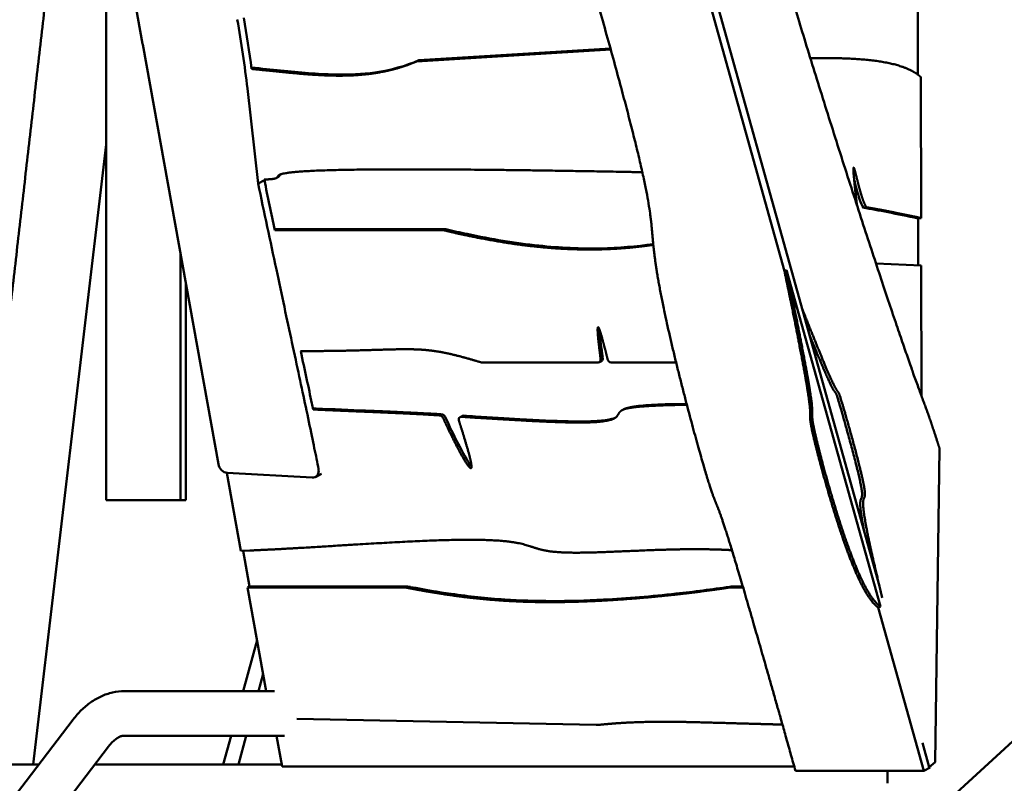
# Model space of a CAD drawing. Units: millimetres. Extents: x -6085 to 21332, y 0 to 41880.
# Drawn here: x 16687 to 17756, y 22155 to 22984 of the extents above; entities that cross this region are included whole.
import ezdxf

# ---------------------------------------------------------------- set-up
doc = ezdxf.new("R2010")
doc.units = ezdxf.units.MM
doc.layers.add('MD_Visible', color=7, linetype='Continuous', lineweight=50)
doc.styles.get("Standard").update_dxf_attribs({"font": 'arial.ttf'})
doc.dimstyles.new('ISO-25 (BySec)', dxfattribs={"dimtxt": 120, "dimasz": 60, "dimexe": 1.25, "dimexo": 0.625, "dimgap": 80, "dimtad": 1, "dimlfac": 0.1, "dimrnd": 5, "dimtxsty": 'Standard', "dimcen": 0, "dimse1": 1, "dimse2": 1, "dimclrd": 256, "dimclre": 256, "dimclrt": 256, "dimadec": 0, "dimazin": 0, "dimtfac": 1, "dimtmove": 1, "dimatfit": 3, "dimldrblk": 'DOTBLANK', "dimfxl": 1, "dimlwd": 5, "dimlwe": 5, "dimarcsym": 0})

# ---------------------------------------------------------------- blocks, each defined once
blk = doc.blocks.new('CustomObjectsInViewport6_0')
at = {"layer": 'MD_Visible', "extrusion": (0, 1, 0)}
for p, q in [((21465, 15740.8), (21787.8, 14582.6)), ((20938.3, 15448.6), (20988.3, 15171.2)), ((20948.6, 15391.7), (20948.6, 14676)), ((21602.6, 15219.3), (21684.8, 14924.3)), ((21829.6, 15137.7), (21829.4, 15206)), ((20988.4, 15170.6), (21070.7, 14715.1)), ((21285.8, 15152.2), (21496.2, 15165)), ((21495.9, 15166), (21288, 15153.4)), ((21288, 15153.4), (21285.8, 15152.2)), ((21833.1, 14982.1), (21832.8, 15135)), ((21101.9, 15122.6), (21113.6, 15019.6)), ((20948.6, 15061.8), (20869.4, 14388.9)), ((21113.6, 15019.6), (21120.4, 15023.1)), ((21120.3, 15024), (21120.4, 15023.1)), ((21135.6, 15026.7), (21133.3, 15025.5)), ((21770.4, 14993.3), (21773.6, 14993.8)), ((21829.9, 14981.6), (21833.1, 14982.1)), ((21830, 14930.7), (21829.9, 14981.6)), ((21316.6, 14970.1), (21131.6, 14970.1)), ((21131.7, 14968.9), (21314.4, 14968.9)), ((21029.3, 14676), (21029.3, 14943.9)), ((21833.2, 14930.6), (21784.1, 14932.8)), ((21833.5, 14788.8), (21833.2, 14930.6)), ((21687.1, 14925.4), (21684.8, 14924.3)), ((21788.8, 14560.4), (21687.1, 14925.4)), ((21035.2, 14911.2), (21035.2, 14676)), ((21482.7, 14825.4), (21355.8, 14825.4)), ((21483.9, 14825.7), (21486.1, 14826.9)), ((21567.2, 14825.4), (21496.6, 14825.4)), ((21555.3, 14780), (21553, 14778.8)), ((21553, 14778.8), (21578.5, 14779.2)), ((21578.6, 14780.3), (21555.3, 14780)), ((21332.8, 14766.1), (21335, 14767.3)), ((21511, 14774.9), (21508.8, 14773.7)), ((21848.2, 14391.5), (21853, 14732.1)), ((21095, 14620.7), (21079.7, 14705.6)), ((21080.1, 14705.5), (21172.4, 14700.3)), ((21182.3, 14704.4), (21175.7, 14701)), ((20948.6, 14676), (21029.3, 14676)), ((21035.2, 14676), (21029.3, 14676)), ((21104.7, 14621.2), (21095, 14620.7)), ((21097.5, 14620.9), (21104.4, 14582.3)), ((21627.8, 14621.6), (21625.4, 14621.7)), ((21573.2, 14085.3), (22139.8, 14604.2)), ((21104.4, 14582.3), (21102.2, 14581.1)), ((21102.2, 14581.1), (21110.3, 14581.1)), ((21122.5, 14468.5), (21102.2, 14581.1)), ((21104.4, 14582.3), (21112.5, 14582.3)), ((21110.3, 14581.1), (21270, 14581.1)), ((21272.2, 14582.3), (21112.5, 14582.3)), ((21628.2, 14581.1), (21639.9, 14581.1)), ((21639.5, 14582.3), (21630.5, 14582.3)), ((21786.6, 14559.2), (21788.8, 14560.4)), ((21786.6, 14559.2), (21835.9, 14382)), ((21097.4, 14468.5), (21112.5, 14523.8)), ((21114, 14468.5), (21119.1, 14487.3)), ((20968.8, 14468.5), (21131.2, 14468.5)), ((19910.6, 13124), (20913, 14437.8)), ((21480.5, 14431.9), (21155.5, 14438.4)), ((20968.8, 14420.2), (21142.4, 14420.2)), ((21075.6, 14388.9), (21084.2, 14420.2)), ((21092.2, 14388.9), (21100.8, 14420.2)), ((21133.7, 14420.2), (21139.8, 14386.7)), ((20908.5, 14352.4), (20951.4, 14408.5)), ((21841.8, 14386.2), (21834.4, 14412.6)), ((20770.6, 14388.9), (20875.6, 14388.9)), ((20869.4, 14389), (20875.7, 14389)), ((20936.3, 14388.9), (21139.4, 14388.9)), ((20936.4, 14389), (21075.7, 14389)), ((21092.3, 14389), (21139.3, 14389)), ((21695.4, 14386.6), (21139.8, 14386.7)), ((21835.9, 14382), (21696.7, 14382)), ((21796.6, 14382), (21796.6, 14368.5)), ((21842.7, 14385.5), (21835.9, 14382)), ((21848.2, 14391.5), (21841.8, 14386.2)), ((21841.8, 14386.2), (21841.8, 14386.2)), ((21842.4, 14386.7), (21842.7, 14385.5))]:
    blk.add_line(p, q, dxfattribs=at)
at = {"layer": 'MD_Visible', "extrusion": (2.14963e-16, 5.64529e-30, -1)}
blk.add_ellipse((20283, 15197.4), major_axis=(-460.6, 887.6), ratio=0.772652, start_param=1.952072, end_param=2.030418, dxfattribs=at)
at = {"layer": 'MD_Visible'}
for centre, major_axis, ratio, start_param, end_param in [((20289.7, 15200.9), (-460.6, 887.6), 0.772652, 4.271642, 4.329543), ((21317.3, 14966.3), (-1.84, 3.55), 0.772267, -0.592198, -0.380792), ((21484.3, 14830.4), (-1.84, 3.55), 0.772267, 3.141593, 4.272876), ((21313.6, 14765.2), (-1.84, 3.55), 0.772267, -1.625308, -0.434589), ((21336.9, 14763.7), (-1.84, 3.55), 0.772267, -0.434595, 0), ((21280.8, 14534.5), (-23, 44.4), 0.772267, -0.54933, -0.380805), ((21639.1, 14534.5), (-23, 44.4), 0.772267, -0.380805, -0.258333)]:
    blk.add_ellipse(centre, major_axis=major_axis, ratio=ratio, start_param=start_param, end_param=end_param, dxfattribs=at)
at = {"layer": 'MD_Visible', "extrusion": (2.14963e-16, -2.70431e-29, -1)}
blk.add_ellipse((21315.1, 14965.1), major_axis=(-1.84, 3.55), ratio=0.772267, start_param=0.380792, end_param=0.592198, dxfattribs=at)
at = {"layer": 'MD_Visible', "extrusion": (2.14963e-16, -2.95576e-29, -1)}
blk.add_ellipse((21355.1, 14829.3), major_axis=(-1.84, 3.55), ratio=0.772267, start_param=3.522398, end_param=3.790321, dxfattribs=at)
at = {"layer": 'MD_Visible', "extrusion": (2.14963e-16, -3.45866e-29, -1)}
blk.add_ellipse((21482, 14829.3), major_axis=(-1.84, 3.55), ratio=0.772267, start_param=2.010309, end_param=3.522398, dxfattribs=at)
at = {"layer": 'MD_Visible', "extrusion": (2.14963e-16, 2.08925e-29, -1)}
blk.add_ellipse((21495.9, 14829.3), major_axis=(-1.84, 3.55), ratio=0.772267, start_param=3.522398, end_param=5.017743, dxfattribs=at)
at = {"layer": 'MD_Visible', "extrusion": (2.14963e-16, 1.09824e-29, -1)}
blk.add_ellipse((21311.3, 14764.1), major_axis=(-1.84, 3.55), ratio=0.772267, start_param=0.434589, end_param=1.625308, dxfattribs=at)
at = {"layer": 'MD_Visible', "extrusion": (2.14963e-16, -8.61584e-30, -1)}
blk.add_ellipse((21334.6, 14762.6), major_axis=(-1.84, 3.55), ratio=0.772267, start_param=4.930707, end_param=6.71778, dxfattribs=at)
at = {"layer": 'MD_Visible', "extrusion": (2.14963e-16, -1.94997e-29, -1)}
blk.add_ellipse((21078.7, 14715.1), major_axis=(-4.61, 8.88), ratio=0.772652, start_param=3.5712, end_param=5.093092, dxfattribs=at)
at = {"layer": 'MD_Visible', "extrusion": (2.14963e-16, -9.94704e-30, -1)}
blk.add_ellipse((21624.8, 14625.5), major_axis=(-1.84, 3.55), ratio=0.772267, start_param=3.559117, end_param=3.569858, dxfattribs=at)
at = {"layer": 'MD_Visible', "extrusion": (2.14963e-16, -5.19662e-29, -1)}
blk.add_ellipse((21278.6, 14533.3), major_axis=(-23, 44.4), ratio=0.772267, start_param=0.380805, end_param=0.54933, dxfattribs=at)
at = {"layer": 'MD_Visible', "extrusion": (2.14963e-16, 1.75398e-29, -1)}
blk.add_ellipse((21636.9, 14533.3), major_axis=(-23, 44.4), ratio=0.772267, start_param=0.258333, end_param=0.380805, dxfattribs=at)
at = {"layer": 'MD_Visible', "extrusion": (2.14963e-16, -3.14189e-29, -1)}
blk.add_ellipse((21472.6, 14479.7), major_axis=(-23, 44.4), ratio=0.772267, start_param=3.433574, end_param=3.53936, dxfattribs=at)
at = {"layer": 'MD_Visible'}
for points, degree, knots in [([(21527.2, 15772.2), (21540.5, 15733.2), (21568.3, 15651.7), (21604.9, 15543.3), (21640.9, 15434.6), (21663.7, 15360.4), (21667.8, 15337.9), (21660.6, 15345.3), (21662.5, 15324.1), (21693.5, 15216.5), (21743.5, 15056.3), (21794.4, 14900.2), (21828.5, 14800.4), (21836.9, 14780.3), (21843.6, 14761.4), (21849.7, 14742.5), (21853, 14732.1)], 5, [0.0122714, 0.0122714, 0.0122714, 0.0122714, 0.0122714, 0.0122714, 0.0666667, 0.1333333, 0.2, 0.2666667, 0.3333333, 0.4, 0.4666667, 0.5333333, 0.6, 0.6666667, 0.7333333, 0.7923324, 0.7923324, 0.7923324, 0.7923324, 0.7923324, 0.7923324]), ([(21696.7, 14382), (21688, 14412.9), (21671.9, 14470.2), (21651.2, 14542.7), (21630.8, 14612.8), (21616.5, 14658.1), (21610.1, 14674.4), (21606.8, 14679.7), (21592.7, 14726.5), (21569.2, 14814.1), (21548.5, 14902.9), (21540.5, 14957.8), (21541.9, 14982.9), (21526.4, 15055.1), (21495, 15170.9), (21457.4, 15303.1), (21428, 15409.2), (21417.4, 15459.6), (21424.9, 15455.7), (21429.8, 15458.3), (21422.7, 15494.5), (21403.4, 15562.2), (21380.8, 15636.1), (21362.3, 15695.2), (21352.3, 15726.5)], 5, [-1, -1, -1, -1, -1, -1, -0.95, -0.9, -0.85, -0.8, -0.75, -0.7, -0.65, -0.6, -0.55, -0.5, -0.45, -0.4, -0.35, -0.3, -0.25, -0.2, -0.15, -0.1, -0.05, -0.002217, -0.002217, -0.002217, -0.002217, -0.002217, -0.002217]), ([(20988.3, 15171.2), (20988.3, 15171.1), (20988.3, 15171), (20988.3, 15170.8), (20988.4, 15170.7), (20988.4, 15170.6)], 3, [0, 0, 0, 0, 0.02862206, 0.02862206, 0.05724413, 0.05724413, 0.05724413, 0.05724413]), ([(21288, 15153.4), (21273.6, 15147.1), (21257.8, 15142.7), (21240.3, 15140.2), (21226.7, 15138.3), (21212.1, 15137.6), (21196.3, 15137.9), (21178.4, 15138.3), (21158.9, 15140.1), (21138, 15142.2), (21127.8, 15143.2), (21117.2, 15144.4), (21106.3, 15145.4)], 3, [0, 0, 0, 0, 9.92371, 9.92371, 9.92371, 17.647673, 17.647673, 17.647673, 26.447386, 26.447386, 26.447386, 30.744574, 30.744574, 30.744574, 30.744574]), ([(21106.3, 15144), (21110.4, 15143.6), (21120.3, 15142.6), (21135.9, 15141), (21156.3, 15138.9), (21180.8, 15136.9), (21205.2, 15136.2), (21227.8, 15137.3), (21248.7, 15140.3), (21264.2, 15144.2), (21275.3, 15147.9), (21282.3, 15150.7), (21285.8, 15152.2)], 5, [-0.7669221, -0.7669221, -0.7669221, -0.7669221, -0.7669221, -0.7669221, -0.7, -0.6, -0.5, -0.4, -0.3, -0.2, -0.1, 0, 0, 0, 0, 0, 0]), ([(21832.8, 15135), (21830.7, 15137), (21826, 15140.6), (21817, 15145.5), (21801.3, 15150.5), (21776.3, 15154.3), (21752.2, 15155.6), (21732.5, 15155.9), (21719.1, 15155.7), (21712.8, 15155.6)], 5, [0, 0, 0, 0, 0, 0, 0.0666667, 0.1333333, 0.2, 0.2666667, 0.3238482, 0.3238482, 0.3238482, 0.3238482, 0.3238482, 0.3238482]), ([(21530.5, 15031.9), (21523.2, 15032), (21486.6, 15032.7), (21424.4, 15033.8), (21344.6, 15034.8), (21259.9, 15035.3), (21189.8, 15034.5), (21149.1, 15032.5), (21133.6, 15029.5), (21135, 15026.6), (21134.3, 15024.9), (21128, 15024.2), (21122, 15024), (21120.2, 15024)], 5, [-0.9246896, -0.9246896, -0.9246896, -0.9246896, -0.9246896, -0.9246896, -0.9, -0.8, -0.7, -0.6, -0.5, -0.4, -0.3, -0.2, -0.1607144, -0.1607144, -0.1607144, -0.1607144, -0.1607144, -0.1607144]), ([(21763.4, 14995.9), (21763.1, 14998.9), (21762.4, 15004.6), (21761.5, 15012.4), (21760.6, 15021.2), (21759.8, 15029.4), (21759.5, 15034.8), (21759.6, 15037.3), (21760.1, 15037), (21761, 15034.3), (21762.2, 15029.6), (21763.7, 15023.7), (21765.3, 15017.3), (21767, 15011), (21768.7, 15005.3), (21770.4, 15000.4), (21771.7, 14997.3), (21772.7, 14995.4), (21773.3, 14994.3), (21773.6, 14993.8)], 5, [0.0022947, 0.0022947, 0.0022947, 0.0022947, 0.0022947, 0.0022947, 0.0666667, 0.1333333, 0.2, 0.2666667, 0.3333333, 0.4, 0.4666667, 0.5333333, 0.6, 0.6666667, 0.7333333, 0.8, 0.8666667, 0.9333333, 1, 1, 1, 1, 1, 1]), ([(21135.6, 15026.7), (21136.6, 15027.2), (21136.8, 15027.8), (21137.1, 15028.5), (21137.3, 15028.8), (21137.6, 15029.2), (21138, 15029.5)], 3, [28.839307, 28.839307, 28.839307, 28.839307, 36.366517, 36.366517, 36.366517, 40.142273, 40.142273, 40.142273, 40.142273]), ([(21770.4, 14993.3), (21769.1, 14995.4), (21767.7, 14998.5), (21766.3, 15002.5), (21765.2, 15005.8), (21764, 15009.7), (21762.9, 15013.9), (21762, 15017.1), (21761.2, 15020.5), (21760.4, 15023.7)], 3, [0.000001, 0.000001, 0.000001, 0.000001, 1.732806, 1.732806, 1.732806, 3.131058, 3.131058, 3.131058, 4.215903, 4.215903, 4.215903, 4.215903]), ([(21179.1, 14710), (21178.5, 14713.3), (21177.8, 14716.8), (21174, 14735.3), (21170.1, 14754.3), (21160.9, 14797.7), (21155.9, 14821.3), (21145, 14871.8), (21139.3, 14898.5), (21126.9, 14956.8), (21120.1, 14988.5), (21113.6, 15019.6)], 3, [-32.337459, -32.337459, -32.337459, -32.337459, -30.145567, -30.145567, -21.867399, -21.867399, -14.530393, -14.530393, -7.59724, -7.59724, 0, 0, 0, 0]), ([(21773.6, 14993.8), (21775.9, 14993.4), (21785.8, 14991.7), (21796.8, 14989.7), (21808.9, 14987.2), (21822.3, 14984.4), (21833.1, 14982.1)], 5, [-0.08758594, -0.08758594, -0.08758594, -0.08758594, -0.08758594, -0.08758594, -0.06666667, 0, 0, 0, 0, 0, 0]), ([(21315.1, 14968.8), (21321.4, 14967.3), (21334.2, 14964.3), (21353.2, 14960.3), (21378.6, 14955.6), (21410, 14951.3), (21440.9, 14948.5), (21471.1, 14947.5), (21497.4, 14948.2), (21517.4, 14949.8), (21531.5, 14951.5), (21539.8, 14952.7), (21542.5, 14953.1)], 5, [-1, -1, -1, -1, -1, -1, -0.9, -0.8, -0.7, -0.6, -0.5, -0.4, -0.3, -0.2527766, -0.2527766, -0.2527766, -0.2527766, -0.2527766, -0.2527766]), ([(21542.4, 14953.9), (21523.8, 14951.2), (21505, 14949.6), (21485.6, 14949.2), (21463.7, 14948.7), (21441.2, 14949.8), (21418.2, 14952.2), (21392.6, 14954.9), (21366.5, 14959.1), (21340.3, 14964.8), (21332.6, 14966.4), (21325, 14968.1), (21317.3, 14970)], 3, [11.891122, 11.891122, 11.891122, 11.891122, 20.870026, 20.870026, 20.870026, 30.994619, 30.994619, 30.994619, 42.264, 42.264, 42.264, 45.548766, 45.548766, 45.548766, 45.548766]), ([(21790.8, 14570), (21788.5, 14579.7), (21783.7, 14599.6), (21777.6, 14626), (21772, 14652.6), (21769.4, 14671.3), (21770.2, 14678.4), (21772.8, 14679), (21772.3, 14688), (21765.5, 14716.4), (21755.7, 14752.5), (21747.1, 14782.4), (21743.6, 14793.5), (21743.1, 14792.7), (21740.1, 14796.9), (21733.1, 14811.6), (21723.6, 14834.5), (21714.2, 14857.9), (21707.1, 14875.8), (21703.6, 14884.8)], 5, [-0.9901588, -0.9901588, -0.9901588, -0.9901588, -0.9901588, -0.9901588, -0.9333333, -0.8666667, -0.8, -0.7333333, -0.6666667, -0.6, -0.5333333, -0.4666667, -0.4, -0.3333333, -0.2666667, -0.2, -0.1333333, -0.0666667, -0.0083498, -0.0083498, -0.0083498, -0.0083498, -0.0083498, -0.0083498]), ([(21492.8, 14829), (21492.3, 14831), (21491.1, 14835.7), (21489.4, 14842.5), (21487.3, 14850.3), (21485.2, 14857.9), (21483.5, 14862.8), (21482.4, 14864.5), (21481.9, 14862.8), (21482, 14857.9), (21482.7, 14850.4), (21483.6, 14842.5), (21484.4, 14835.8), (21485, 14831.1), (21485.3, 14829)], 5, [0.0249662, 0.0249662, 0.0249662, 0.0249662, 0.0249662, 0.0249662, 0.1, 0.2, 0.3, 0.4, 0.5, 0.6, 0.7, 0.8, 0.9, 0.9745805, 0.9745805, 0.9745805, 0.9745805, 0.9745805, 0.9745805]), ([(21487.5, 14830.2), (21486, 14841.7), (21485, 14850.6), (21484.6, 14856.5), (21484.5, 14857.9), (21484.4, 14859.1), (21484.3, 14860.1)], 3, [0, 0, 0, 0, 2.52632, 2.52632, 2.52632, 3.103327, 3.103327, 3.103327, 3.103327]), ([(21771.4, 14641.3), (21771.1, 14642.7), (21769.7, 14650), (21767.7, 14661.1), (21766.4, 14672), (21767.1, 14678), (21769.7, 14678.5), (21769.2, 14687.6), (21762.4, 14716), (21752.6, 14752), (21744, 14782), (21740.6, 14793.1), (21740, 14792.3), (21737, 14796.5), (21730.9, 14809.4), (21723.3, 14827.4), (21716.5, 14844), (21712.3, 14854.6), (21711.3, 14857.1)], 5, [-0.8811733, -0.8811733, -0.8811733, -0.8811733, -0.8811733, -0.8811733, -0.8666667, -0.8, -0.7333333, -0.6666667, -0.6, -0.5333333, -0.4666667, -0.4, -0.3333333, -0.2666667, -0.2, -0.1333333, -0.0666667, -0.0472981, -0.0472981, -0.0472981, -0.0472981, -0.0472981, -0.0472981]), ([(21355, 14825.6), (21349.1, 14827.4), (21337.9, 14830.7), (21323.2, 14834.6), (21306.9, 14838), (21289.5, 14839.7), (21271.6, 14839.9), (21250.6, 14839.3), (21225.4, 14838.5), (21201.3, 14837.9), (21181.2, 14837.7), (21166.9, 14837.7), (21159.7, 14837.7)], 5, [0, 0, 0, 0, 0, 0, 0.1, 0.2, 0.3, 0.4, 0.5, 0.6, 0.7, 0.7965948, 0.7965948, 0.7965948, 0.7965948, 0.7965948, 0.7965948]), ([(21159.8, 14837.7), (21164.3, 14816.9), (21168.4, 14797.8), (21172.4, 14778.6), (21172.9, 14776.5), (21173.3, 14774.4)], 3, [-31.555235, -31.555235, -31.555235, -31.555235, -22.847432, -22.847432, -21.721411, -21.721411, -21.721411, -21.721411]), ([(21555.3, 14780), (21544.3, 14779.5), (21535.6, 14779.1), (21529, 14778.4), (21521.5, 14777.8), (21516.6, 14776.9), (21513.5, 14775.9), (21512.5, 14775.6), (21511.7, 14775.2), (21511, 14774.9)], 3, [0, 0, 0, 0, 5.412738, 5.412738, 5.412738, 11.524231, 11.524231, 11.524231, 13.408331, 13.408331, 13.408331, 13.408331]), ([(21313.1, 14769), (21310.9, 14769.2), (21308.9, 14769.3), (21307.1, 14769.4), (21304.6, 14769.6), (21302.2, 14769.8), (21298.5, 14770), (21295.5, 14770.1), (21291.5, 14770.3), (21286.4, 14770.6), (21280.6, 14770.9), (21273.4, 14771.2), (21264.6, 14771.6), (21254.8, 14772.1), (21243.1, 14772.6), (21230.3, 14773.1), (21213.6, 14773.8), (21194.9, 14774.6), (21176.6, 14775.4), (21175.4, 14775.5), (21174.2, 14775.5), (21173.1, 14775.6)], 3, [0, 0, 0, 0, 1.210319, 1.210319, 1.210319, 2.757246, 2.757246, 2.757246, 4.030574, 4.030574, 4.030574, 5.445775, 5.445775, 5.445775, 7.03443, 7.03443, 7.03443, 9.110231, 9.110231, 9.110231, 9.241939, 9.241939, 9.241939, 9.241939]), ([(21173.2, 14774.3), (21178.5, 14774.1), (21191.1, 14773.5), (21210.9, 14772.7), (21236.8, 14771.6), (21264.6, 14770.4), (21285.7, 14769.4), (21298.1, 14768.7), (21303, 14768.4), (21306.5, 14768.1), (21309.3, 14768), (21310.8, 14767.9)], 5, [-0.6736588, -0.6736588, -0.6736588, -0.6736588, -0.6736588, -0.6736588, -0.6, -0.5, -0.4, -0.3, -0.2, -0.1, 0, 0, 0, 0, 0, 0]), ([(21345.1, 14712.8), (21344.7, 14713.2), (21344.3, 14713.7), (21343.8, 14714.3), (21340.8, 14718.3), (21336, 14726.7), (21329.7, 14739), (21325.8, 14746.7), (21321.4, 14755.9), (21316.4, 14766.4)], 3, [18.257369, 18.257369, 18.257369, 18.257369, 19.535509, 19.535509, 19.535509, 27.619414, 27.619414, 27.619414, 32.661753, 32.661753, 32.661753, 32.661753]), ([(21500.9, 14765.1), (21499.9, 14764.7), (21498.9, 14764.4), (21497.6, 14764), (21493.8, 14763), (21488.4, 14762.2), (21481.4, 14761.8), (21473.1, 14761.3), (21462.4, 14761.2), (21450, 14761.5), (21434.8, 14761.9), (21417, 14762.7), (21397.7, 14763.8), (21382.4, 14764.7), (21366.2, 14765.7), (21349.5, 14766.7), (21345.2, 14767), (21340.8, 14767.3), (21336.4, 14767.6)], 3, [27.855465, 27.855465, 27.855465, 27.855465, 29.860152, 29.860152, 29.860152, 36.062957, 36.062957, 36.062957, 43.413248, 43.413248, 43.413248, 52.322629, 52.322629, 52.322629, 59.399121, 59.399121, 59.399121, 61.23201, 61.23201, 61.23201, 61.23201]), ([(21179.1, 14710), (21179.4, 14708.6), (21179.4, 14705.6), (21177.3, 14701.4), (21174.3, 14700.2), (21172.4, 14700.3)], 3, [0, 0, 0, 0, 0.469593, 0.939186, 1.643576, 1.643576, 1.643576, 1.643576]), ([(21625.6, 14581.9), (21606.4, 14579.1), (21586.8, 14576.5), (21567, 14574.4), (21540.7, 14571.5), (21514.2, 14569.3), (21488.4, 14567.9), (21469.1, 14566.9), (21450.3, 14566.3), (21432.2, 14566.4), (21414.6, 14566.4), (21397.7, 14566.9), (21381.2, 14568), (21361.5, 14569.3), (21342.3, 14571.4), (21323, 14574.2), (21308.6, 14576.2), (21294, 14578.7), (21279.1, 14581.6)], 3, [0, 0, 0, 0, 6.468128, 6.468128, 6.468128, 15.023163, 15.023163, 15.023163, 21.43944, 21.43944, 21.43944, 27.683686, 27.683686, 27.683686, 35.137724, 35.137724, 35.137724, 40.688269, 40.688269, 40.688269, 40.688269]), ([(20913, 14437.8), (20915.7, 14441.4), (20918.6, 14444.8), (20924.9, 14450.9), (20928.3, 14453.8), (20935.4, 14458.8), (20939.2, 14461), (20947.2, 14464.7), (20951.4, 14466.1), (20960, 14468), (20964.4, 14468.5), (20968.8, 14468.5)], 3, [5.6199602, 5.6199602, 5.6199602, 5.6199602, 5.7526052, 5.7526052, 5.8852502, 5.8852502, 6.0178953, 6.0178953, 6.1505403, 6.1505403, 6.2831853, 6.2831853, 6.2831853, 6.2831853]), ([(21682.6, 14432.2), (21681.8, 14432.2), (21676.6, 14432.4), (21666.6, 14432.7), (21651.5, 14433.1), (21630.3, 14433.7), (21602.5, 14434.5), (21573.1, 14435.3), (21543, 14435.5), (21519.1, 14434.9), (21501.7, 14433.7), (21490.3, 14432.7), (21484.7, 14432.1)], 5, [0.2837801, 0.2837801, 0.2837801, 0.2837801, 0.2837801, 0.2837801, 0.3, 0.4, 0.5, 0.6, 0.7, 0.8, 0.9, 1, 1, 1, 1, 1, 1]), ([(20951.4, 14408.5), (20952.8, 14410.4), (20954.2, 14412), (20957, 14414.8), (20958.4, 14415.9), (20960.9, 14417.7), (20962.1, 14418.4), (20964.3, 14419.4), (20965.3, 14419.7), (20967.2, 14420.1), (20968, 14420.2), (20968.8, 14420.2)], 3, [5.6199602, 5.6199602, 5.6199602, 5.6199602, 5.7526052, 5.7526052, 5.8852502, 5.8852502, 6.0178953, 6.0178953, 6.1505403, 6.1505403, 6.2831853, 6.2831853, 6.2831853, 6.2831853])]:
    blk.add_open_spline(points, degree=degree, knots=knots, dxfattribs=at)
blk.add_rational_spline([(20788.1, 14388.9), (20856.1, 14984.4), (20924.3, 15581.7)], [0.993571447333, 0.992391059219, 0.992099489884], degree=2, dxfattribs=at)
for points, degree in [([(21120.4, 15023.1), (21124.1, 15005.2), (21128, 14987), (21131.8, 14969)], 3), ([(21829.9, 14981.6), (21806.2, 14986.7), (21786.4, 14990.6), (21770.4, 14993.3)], 3), ([(21684.8, 14924.3), (21687.5, 14911.4), (21692.5, 14887.2), (21699, 14855), (21705.6, 14820.5), (21710.7, 14791.3), (21712.8, 14774.9), (21712.9, 14767.8), (21712.2, 14765.1), (21713.6, 14755.7), (21718.3, 14735.5), (21726.1, 14705.9), (21735.9, 14671.4), (21746.7, 14637.3), (21757.6, 14607.4), (21768, 14583.7), (21775.8, 14570.3), (21781.3, 14563.5), (21784.8, 14560.4), (21786.6, 14559.2)], 5), ([(21687.1, 14925.4), (21689.7, 14912.6), (21694.7, 14888.3), (21701.2, 14856.1), (21707.9, 14821.7), (21712.9, 14792.5), (21715.1, 14776), (21715.1, 14769), (21714.5, 14766.3), (21715.9, 14756.9), (21720.6, 14736.6), (21728.3, 14707.1), (21738.2, 14672.6), (21749, 14638.5), (21759.8, 14608.6), (21770.2, 14584.8), (21778, 14571.5), (21783.5, 14564.7), (21787.1, 14561.6), (21788.8, 14560.4)], 5), ([(21334.1, 14766.4), (21343, 14765.8), (21360.4, 14764.7), (21385.8, 14763.2), (21417.8, 14761.3), (21452.4, 14759.9), (21479.2, 14760), (21496.3, 14762), (21503.8, 14765.9), (21504.8, 14770.8), (21507.8, 14774.6), (21517.8, 14776.7), (21532.4, 14777.9), (21545.6, 14778.5), (21553, 14778.8)], 5), ([(21578.5, 14779.2), (21578.6, 14779.2), (21578.6, 14779.2), (21578.7, 14779.2), (21578.8, 14779.2), (21578.9, 14779.2)], 5), ([(21314.2, 14765.3), (21316.1, 14761.2), (21319.8, 14753.3), (21325, 14742.6), (21331.1, 14730.5), (21337.4, 14719.2), (21342, 14712.1), (21344.8, 14709.5), (21345.6, 14711.4), (21344.6, 14717.9), (21341.8, 14728.5), (21338.4, 14740.1), (21335.2, 14750.4), (21332.8, 14758), (21331.6, 14762)], 5), ([(21625.3, 14621.7), (21614.4, 14622.3), (21591.5, 14623), (21554.5, 14622.6), (21502.9, 14619.9), (21450.1, 14617.7), (21418.9, 14620.3), (21407.2, 14628.1), (21379, 14633.2), (21325.6, 14633.6), (21252.6, 14629.9), (21189.2, 14625.8), (21144.9, 14623.1), (21117.7, 14621.8), (21104.7, 14621.2)], 5), ([(21276.8, 14580.4), (21283.4, 14579.2), (21296.4, 14576.8), (21315.6, 14573.5), (21340.8, 14570), (21372.4, 14566.9), (21404.8, 14565.2), (21438.8, 14564.9), (21474.6, 14565.9), (21511.7, 14568.1), (21549.4, 14571.4), (21579.4, 14574.7), (21601.6, 14577.6), (21616.1, 14579.7), (21623.4, 14580.8)], 5)]:
    blk.add_open_spline(points, degree=degree, dxfattribs=at)
blk = doc.blocks.new('*D20')
at = {"lineweight": 5, "transparency": 16777216}
blk.add_line((20457, 28436.3), (13754.7, 28436.3), dxfattribs=at)
at = {"transparency": 16777216}
for points in [[(13754.7, 28456.3), (13754.7, 28416.3), (13634.7, 28436.3)], [(20457, 28456.3), (20457, 28416.3), (20577, 28436.3)]]:
    blk.add_solid(points, dxfattribs=at)
at = {"layer": 'Defpoints', "color": 0, "transparency": 16777216}
for p in [(13634.7, 28436.3), (13634.7, 20260.2), (20577, 20235.5)]:
    blk.add_point(p, dxfattribs=at)
at = {"transparency": 16777216, "insert": (17105.8, 28608.2), "char_height": 180, "attachment_point": 5}
blk.add_mtext('6940', dxfattribs=at)
blk = doc.blocks.new('_DotBlank')
at = {"color": 0, "linetype": 'ByBlock', "lineweight": -2}
blk.add_line((-0.5, 0), (-1, 0), dxfattribs=at)
blk.add_circle((0, 0), 0.5, dxfattribs=at)
blk = doc.blocks.new('*D22')
at = {"lineweight": 5, "transparency": 16777216}
blk.add_line((13325.4, 20356.2), (13325.4, 28018.5), dxfattribs=at)
at = {"transparency": 16777216}
for points in [[(13305.4, 28018.5), (13345.4, 28018.5), (13325.4, 28138.5)], [(13305.4, 20356.2), (13345.4, 20356.2), (13325.4, 20236.2)]]:
    blk.add_solid(points, dxfattribs=at)
at = {"layer": 'Defpoints', "color": 0, "transparency": 16777216}
for p in [(13325.4, 28138.5), (18061.9, 28138.5), (13655.1, 20236.2)]:
    blk.add_point(p, dxfattribs=at)
at = {"transparency": 16777216, "insert": (13153.5, 24187.4), "char_height": 180, "attachment_point": 5, "rotation": 90}
blk.add_mtext('7900', dxfattribs=at)
blk = doc.blocks.new('*D24')
at = {"lineweight": 5, "transparency": 16777216}
blk.add_line((21321.5, 20290.9), (21321.5, 22170.9), dxfattribs=at)
at = {"transparency": 16777216}
for points in [[(21311.5, 22170.9), (21331.5, 22170.9), (21321.5, 22230.9)], [(21311.5, 20290.9), (21331.5, 20290.9), (21321.5, 20230.9)]]:
    blk.add_solid(points, dxfattribs=at)
at = {"layer": 'Defpoints', "color": 0, "transparency": 16777216}
for p in [(17519.5, 22230.9), (21321.5, 22230.9), (17519.5, 20230.9)]:
    blk.add_point(p, dxfattribs=at)
at = {"transparency": 16777216, "insert": (21180.2, 21230.9), "char_height": 120, "attachment_point": 5, "rotation": 90}
blk.add_mtext('*2000', dxfattribs=at)

msp = doc.modelspace()

# ---------------------------------------------------------------- block references
at = {"layer": 'MD_Visible'}
msp.add_blockref('CustomObjectsInViewport6_0', (-4167.574, 7786.466), dxfattribs=at)

# ---------------------------------------------------------------- dimensions: what is measured, and where the dimension line sits
dim = msp.add_linear_dim(base=(13634.667, 28436.255), p1=(20576.951, 20235.473), p2=(13634.667, 20260.174), dimstyle='ISO-25 (BySec)', override={"dimtxt": 180, "dimasz": 120, "dimlfac": 1})
dim.commit()
dim.dimension.update_dxf_attribs({"geometry": '*D20', "text_midpoint": (17105.809, 28608.158)})
for base, p1, p2, override, picture, middle in [((13325.381, 28138.55), (13655.061, 20236.23), (18061.897, 28138.55), {"dimtxt": 180, "dimasz": 120, "dimlfac": 1}, '*D22', (13153.478, 24187.39)), ((21321.517, 22230.867), (17519.519, 20230.867), (17519.519, 22230.867), {"dimlfac": 1, "dimpost": '*<>'}, '*D24', (21180.249, 21230.867))]:
    dim = msp.add_linear_dim(base=base, p1=p1, p2=p2, angle=90, dimstyle='ISO-25 (BySec)', override=override)
    dim.commit()
    dim.dimension.update_dxf_attribs({"geometry": picture, "text_midpoint": middle})

doc.saveas('drawing.dxf')
